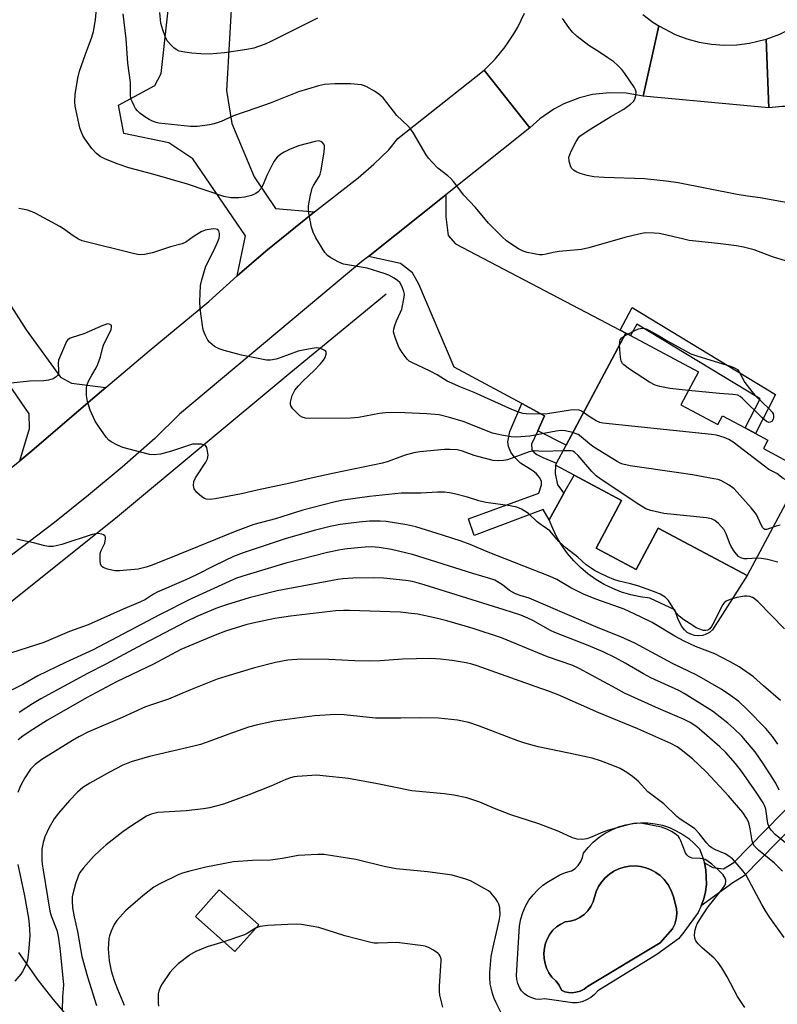
# Model space of a CAD drawing. Units: inches. Extents: x 1273766 to 1279766, y 549450 to 553451.
# Drawn here: x 1275220 to 1275435, y 550051 to 550331 of the extents above; entities that cross this region are included whole.
import ezdxf

# ---------------------------------------------------------------- set-up
doc = ezdxf.new("R2010")
doc.units = ezdxf.units.IN
doc.header["$MEASUREMENT"] = 0
for name, color, linetype in [('BLDG-Footprint', 5, 'Continuous'), ('CULTRL-Pad', 6, 'Continuous'), ('CULTRL-Swimming Pool in Ground', 4, 'Continuous'), ('HYDRO-Canal', 164, 'Continuous'), ('TRANS-Driveway', 251, 'Continuous'), ('TRANS-Non Street Sidewalk', 7, 'Continuous'), ('TRANS-Road', 130, 'Continuous'), ('Undefined', 1, 'Continuous')]:
    doc.layers.add(name, color=color, linetype=linetype)

msp = doc.modelspace()

# ---------------------------------------------------------------- linework, layer by layer
at = {"layer": 'BLDG-Footprint'}
for points, elevation in [([(1275407.78, 550221.27), (1275418.32, 550215.64), (1275419.65, 550218.13), (1275426.12, 550214.67), (1275429.06, 550213.1), (1275432.59, 550211.2), (1275431.31, 550208.8), (1275442.73, 550202.7), (1275426.69, 550172.68), (1275401.38, 550186.21), (1275395.1, 550174.46), (1275383.74, 550180.53), (1275390.96, 550194.03), (1275377.45, 550201.25), (1275372.13, 550204.1), (1275372.42, 550204.64), (1275375.16, 550209.76), (1275392.2, 550241.63), (1275393.5, 550240.94), (1275412.79, 550230.63)], 499.23), ([(1275287.75, 550073.38), (1275280.95, 550065.72), (1275269.72, 550075.69), (1275276.52, 550083.35)], 476.63)]:
    msp.add_lwpolyline(points, close=True, dxfattribs=dict(at, elevation=elevation))
at = {"layer": 'CULTRL-Pad'}
msp.add_lwpolyline([(1275383.74, 550180.53), (1275395.1, 550174.46), (1275401.38, 550186.21), (1275426.69, 550172.68), (1275416.83, 550157.27), (1275415.98, 550156.53), (1275415, 550155.99), (1275413.93, 550155.65), (1275412.81, 550155.54), (1275411.7, 550155.65), (1275410.63, 550155.99), (1275409.65, 550156.54), (1275408.8, 550157.27), (1275408.11, 550158.16), (1275407.05, 550160.21), (1275406.1, 550162.98), (1275399, 550166.28), (1275396.28, 550166.62), (1275393.6, 550167.19), (1275390.97, 550167.98), (1275388.42, 550168.98), (1275385.95, 550170.19), (1275383.6, 550171.59), (1275381.36, 550173.19), (1275379.27, 550174.96), (1275377.33, 550176.9), (1275375.56, 550178.99), (1275373.96, 550181.22), (1275372.56, 550183.58), (1275371.35, 550186.04), (1275370.35, 550188.59), (1275373.9, 550194.92), (1275374.56, 550196.1), (1275377.46, 550201.25), (1275390.96, 550194.03)], close=True, dxfattribs=at)
for points in [[(1275414.54, 550091.02, 0), (1275414.95, 550088.97, 0), (1275415.09, 550084.81, 0), (1275414.82, 550082.74, 0), (1275414.33, 550080.71, 0), (1275413.62, 550078.75, 0), (1275412.7, 550076.88, 0), (1275408.67, 550071.26, 0), (1275407.12, 550069.39, 0), (1275400.95, 550064.94, 0), (1275384.17, 550054.56, 0), (1275383.24, 550053.53, 0), (1275382.18, 550052.67, 0), (1275380.98, 550051.98, 0), (1275379.7, 550051.48, 0), (1275378.35, 550051.2, 0), (1275376.98, 550051.12, 0), (1275370.46, 550052.12, 0), (1275368.89, 550052.27, 0), (1275367.71, 550052.15, 0), (1275366.53, 550052.25, 0), (1275365.39, 550052.55, 0), (1275364.32, 550053.05, 0), (1275363.36, 550053.73, 0), (1275362.53, 550054.58, 0), (1275361.88, 550055.56, 0), (1275361.4, 550056.64, 0), (1275361.13, 550057.79, 0), (1275361.06, 550058.96, 0), (1275361.89, 550073.11, 0), (1275362.26, 550075.02, 0), (1275362.85, 550076.87, 0), (1275363.64, 550078.65, 0), (1275364.61, 550080.33, 0), (1275365.77, 550081.9, 0), (1275367.09, 550083.33, 0), (1275368.55, 550084.61, 0), (1275370.16, 550085.71, 0), (1275373.37, 550087.55, 0), (1275374.98, 550088.23, 0), (1275376.69, 550088.67, 0), (1275377.74, 550089.37, 0), (1275378.64, 550090.27, 0), (1275379.36, 550091.33, 0), (1275379.85, 550092.5, 0), (1275380.11, 550093.74, 0), (1275381.43, 550095.39, 0), (1275382.91, 550096.89, 0), (1275384.54, 550098.24, 0), (1275386.29, 550099.41, 0), (1275388.15, 550100.41, 0), (1275390.1, 550101.21, 0), (1275392.13, 550101.81, 0), (1275394.2, 550102.2, 0), (1275396.3, 550102.38, 0), (1275398.42, 550102.35, 0), (1275400.51, 550102.11, 0), (1275402.57, 550101.65, 0), (1275404.58, 550100.99, 0), (1275406.51, 550100.13, 0), (1275408.34, 550099.09, 0), (1275410.05, 550097.86, 0), (1275411.64, 550096.47, 0), (1275413.07, 550094.92, 0), (1275413.91, 550093.01, 0)], [(1275377.95, 550054.16, 0), (1275379.15, 550054.5, 0), (1275380.26, 550055.06, 0), (1275381.25, 550055.83, 0), (1275401.92, 550068.25, 0), (1275405.47, 550072.18, 0), (1275406.11, 550073.56, 0), (1275406.51, 550075.02, 0), (1275406.66, 550076.53, 0), (1275406.55, 550078.04, 0), (1275405.75, 550081.34, 0), (1275405.08, 550083.1, 0), (1275404.18, 550084.75, 0), (1275403.06, 550086.26, 0), (1275401.94, 550087.35, 0), (1275400.69, 550088.28, 0), (1275399.32, 550089.03, 0), (1275397.85, 550089.59, 0), (1275396.33, 550089.95, 0), (1275394.78, 550090.1, 0), (1275393.22, 550090.03, 0), (1275391.68, 550089.76, 0), (1275390.19, 550089.27, 0), (1275388.78, 550088.6, 0), (1275387.48, 550087.74, 0), (1275386.3, 550086.7, 0), (1275385.28, 550085.52, 0), (1275384.42, 550084.22, 0), (1275383.75, 550082.8, 0), (1275382.86, 550079.9, 0), (1275382.21, 550078.57, 0), (1275381.36, 550077.37, 0), (1275380.32, 550076.32, 0), (1275379.12, 550075.46, 0), (1275377.79, 550074.81, 0), (1275376.37, 550074.4, 0), (1275374.91, 550074.21, 0), (1275373.64, 550073.58, 0), (1275372.48, 550072.76, 0), (1275371.44, 550071.79, 0), (1275370.56, 550070.67, 0), (1275369.85, 550069.44, 0), (1275369.33, 550068.13, 0), (1275368.99, 550066.71, 0), (1275368.85, 550065.26, 0), (1275368.91, 550063.81, 0), (1275369.18, 550062.38, 0), (1275369.64, 550060.99, 0), (1275370.28, 550059.69, 0), (1275371.11, 550058.49, 0), (1275372.26, 550057.45, 0), (1275373.2, 550056.21, 0), (1275373.9, 550054.81, 0), (1275374.83, 550054.33, 0), (1275375.85, 550054.06, 0), (1275376.91, 550054, 0)]]:
    msp.add_polyline3d(points, close=True, dxfattribs=at)
at = {"layer": 'CULTRL-Swimming Pool in Ground'}
msp.add_lwpolyline([(1275377.95, 550054.16), (1275376.91, 550054), (1275375.85, 550054.06), (1275374.83, 550054.33), (1275373.9, 550054.81), (1275373.2, 550056.21), (1275372.26, 550057.45), (1275371.11, 550058.49), (1275370.28, 550059.69), (1275369.64, 550060.99), (1275369.18, 550062.38), (1275368.91, 550063.81), (1275368.85, 550065.26), (1275368.99, 550066.71), (1275369.33, 550068.13), (1275369.85, 550069.44), (1275370.56, 550070.67), (1275371.44, 550071.79), (1275372.48, 550072.76), (1275373.64, 550073.58), (1275374.91, 550074.21), (1275376.37, 550074.4), (1275377.79, 550074.81), (1275379.12, 550075.46), (1275380.32, 550076.32), (1275381.36, 550077.37), (1275382.21, 550078.57), (1275382.86, 550079.9), (1275383.75, 550082.8), (1275384.42, 550084.22), (1275385.28, 550085.52), (1275386.3, 550086.7), (1275387.48, 550087.74), (1275388.78, 550088.6), (1275390.19, 550089.27), (1275391.68, 550089.76), (1275393.22, 550090.03), (1275394.78, 550090.1), (1275396.33, 550089.95), (1275397.85, 550089.59), (1275399.32, 550089.03), (1275400.69, 550088.28), (1275401.94, 550087.35), (1275403.06, 550086.26), (1275404.18, 550084.75), (1275405.08, 550083.1), (1275405.75, 550081.34), (1275406.55, 550078.04), (1275406.66, 550076.53), (1275406.51, 550075.02), (1275406.11, 550073.56), (1275405.47, 550072.18), (1275401.92, 550068.25), (1275381.25, 550055.83), (1275380.26, 550055.06), (1275379.15, 550054.5)], close=True, dxfattribs=at)
at = {"layer": 'HYDRO-Canal'}
msp.add_lwpolyline([(1275323.98, 550252.71), (1275296.35, 550229.97), (1275247.04, 550188.97), (1275213.79, 550162.46), (1275182.88, 550141.41)], dxfattribs=at)
at = {"layer": 'TRANS-Driveway'}
for points in [[(1275280.5, 550343.7), (1275280.31, 550340.35), (1275278.61, 550310.66), (1275280.05, 550301.23), (1275286.4, 550286.09), (1275292.47, 550277.11), (1275303.61, 550276.13), (1275298.17, 550271.8), (1275289.78, 550264.96), (1275281.58, 550257.9), (1275284, 550269.3), (1275268.99, 550291.22), (1275262.18, 550295.75), (1275249.37, 550298.46), (1275247.89, 550306.46), (1275258.19, 550312.07), (1275259.96, 550315.52), (1275263.42, 550346.48), (1275280.57, 550344.83)], [(1275244.21, 550226.16), (1275239.86, 550222.46), (1275223.22, 550208.13), (1275219.81, 550205.36), (1275222.57, 550214.53), (1275222.41, 550218.66), (1275189.94, 550266), (1275188.1, 550267.46), (1275185.01, 550267.29), (1275176.18, 550262.02), (1275174.17, 550260.83), (1275173.01, 550260.13), (1275147.9, 550295.46), (1275175.61, 550314.81), (1275208.17, 550275.91), (1275206.65, 550268.51), (1275207.43, 550264.58), (1275221.63, 550242.58), (1275231.38, 550229.08), (1275234.45, 550227.39)], [(1275390.55, 550242.5), (1275392.2, 550241.63), (1275375.16, 550209.76), (1275367.13, 550213.89), (1275369.06, 550218.13), (1275362.61, 550221.59), (1275343.29, 550231.94), (1275333.29, 550255.54), (1275331.48, 550258.84), (1275328.09, 550261.44), (1275318.94, 550263.45), (1275341, 550281.01), (1275340.97, 550274.75), (1275341.61, 550269.42), (1275343.67, 550267.08)]]:
    msp.add_lwpolyline(points, close=True, dxfattribs=at)
msp.add_lwpolyline([(1275219.38, 550065.45), (1275225.03, 550057.56), (1275229.18, 550052.24), (1275235.46, 550044.84), (1275243.17, 550036.65), (1275257.95, 550025.21), (1275272.49, 550014.44), (1275288.85, 550003.73), (1275305.65, 549993.72), (1275312.85, 549989.76), (1275318.02, 549986.32), (1275324.45, 549981.2), (1275327.47, 549978.41), (1275336.95, 549968.59), (1275346.87, 549956.99), (1275353.77, 549947.93), (1275361.47, 549936.61), (1275366.03, 549928.86), (1275369.22, 549922.88), (1275373.11, 549914.78), (1275378.35, 549902.14), (1275389.78, 549890.29), (1275393.34, 549886.33)], dxfattribs=at)
at = {"layer": 'TRANS-Non Street Sidewalk'}
for points in [[(1275392.2, 550241.63), (1275390.55, 550242.5), (1275393.96, 550248.92), (1275434.72, 550224.18), (1275429.06, 550213.1), (1275426.12, 550214.67), (1275430.34, 550222.94), (1275395.25, 550244.24), (1275393.49, 550240.94)], [(1275367.13, 550213.89), (1275365.35, 550210.09), (1275365.41, 550208.44), (1275366.05, 550207.74), (1275366.89, 550207.17), (1275368.59, 550206.26), (1275372.42, 550204.64), (1275372.13, 550204.1), (1275372.08, 550201.71), (1275372.75, 550198.49), (1275374.56, 550196.1), (1275373.9, 550194.92), (1275370.35, 550188.59), (1275368.61, 550191.45), (1275349.03, 550184.1), (1275347.43, 550188.85), (1275367.38, 550196.11), (1275368.14, 550198.52), (1275368.15, 550199.53), (1275367.59, 550200.57), (1275366.76, 550201.59), (1275365.66, 550202.45), (1275362.17, 550204.69), (1275360.38, 550206.47), (1275359.46, 550207.78), (1275358.81, 550209.43), (1275358.55, 550210.76), (1275359.13, 550213.65), (1275362.61, 550221.59), (1275369.06, 550218.13)], [(1275473.24, 550142.21), (1275452.55, 550119.99), (1275454.41, 550118.75), (1275456.02, 550118.19), (1275450.66, 550112.35), (1275447.86, 550111.09), (1275447.49, 550109.71), (1275444.62, 550106.41), (1275425.82, 550087.27), (1275422.59, 550085.34), (1275413.62, 550078.75), (1275414.33, 550080.71), (1275414.82, 550082.74), (1275415.09, 550084.81), (1275414.95, 550088.97), (1275414.54, 550091.02), (1275416.94, 550089.61), (1275419.96, 550089.32), (1275422.84, 550091.05), (1275441.12, 550109.65), (1275442.84, 550112.18), (1275444.04, 550117.22), (1275447.52, 550122.32), (1275469.38, 550145.79)]]:
    msp.add_lwpolyline(points, close=True, dxfattribs=at)
at = {"layer": 'TRANS-Road'}
for points in [[(1275396.97, 550332.3), (1275399.84, 550330.12), (1275401.54, 550329.02), (1275397.05, 550309.01), (1275392.3, 550309.87), (1275387.47, 550310.04), (1275382.67, 550309.5), (1275379.01, 550308.61), (1275374.5, 550306.87), (1275371.66, 550305.36), (1275367.7, 550302.59), (1275364.9, 550300.04), (1275351.83, 550316.47), (1275354.99, 550319.61), (1275357.83, 550323.06), (1275360.33, 550326.75), (1275361.44, 550328.69), (1275363.38, 550332.69)], [(1275472.64, 550334.27), (1275472.85, 550330.48), (1275473.43, 550326.73), (1275474.62, 550322.23), (1275475.98, 550318.68), (1275477.67, 550315.29), (1275479.69, 550312.07), (1275483.09, 550307.84), (1275467.1, 550291.95), (1275463.74, 550295.84), (1275459.86, 550299.19), (1275455.54, 550301.95), (1275451.71, 550303.73), (1275446.82, 550305.27), (1275441.75, 550306.08), (1275436.62, 550306.15), (1275432.87, 550305.73), (1275432.08, 550325.23), (1275435.96, 550326.67), (1275439.19, 550328.27), (1275442.26, 550330.18), (1275445.85, 550332.97)], [(1275216.39, 550202.6), (1275219.81, 550205.36), (1275223.22, 550208.13), (1275239.86, 550222.46), (1275244.21, 550226.16), (1275256.62, 550236.66), (1275273.53, 550250.67), (1275281.58, 550257.9), (1275289.78, 550264.96), (1275298.17, 550271.8), (1275303.61, 550276.13), (1275316.02, 550285.78), (1275320.48, 550289.69), (1275324.77, 550293.78), (1275327.32, 550296.96), (1275351.83, 550316.47), (1275364.9, 550300.04), (1275341, 550281.01), (1275318.94, 550263.45), (1275317.1, 550261.98), (1275265.22, 550218.6), (1275258.19, 550211.68), (1275248.86, 550203.52), (1275239.35, 550195.57), (1275229.67, 550187.83), (1275200.78, 550165.86)]]:
    msp.add_lwpolyline(points, dxfattribs=at)
msp.add_lwpolyline([(1275432.08, 550325.23), (1275432.87, 550305.73), (1275397.05, 550309.01), (1275401.54, 550329.02), (1275406.15, 550326.62), (1275409.52, 550325.35), (1275413, 550324.41), (1275416.56, 550323.81), (1275420.16, 550323.55), (1275423.76, 550323.64), (1275427.34, 550324.08)], close=True, dxfattribs=at)
at = {"layer": 'Undefined'}
msp.add_line((1275391.79, 550240.87, 502), (1275392.69, 550241.37, 502), dxfattribs=at)
for points, elevation in [([(1275380.14, 550219.08), (1275379.55, 550219.43), (1275378.84, 550219.7), (1275377.56, 550219.87), (1275376.42, 550219.76), (1275370.41, 550218.75), (1275369.25, 550218.64), (1275363.85, 550218.71), (1275362.96, 550218.81), (1275361.91, 550219.05), (1275359.72, 550219.9), (1275349.06, 550224.8), (1275344.72, 550226.48), (1275342.65, 550227.39), (1275341.38, 550228.03), (1275338.45, 550229.79), (1275336.47, 550230.87), (1275331.25, 550233.29), (1275330.56, 550233.72), (1275329.98, 550234.24), (1275328.55, 550236.12), (1275327.64, 550237.63), (1275326.55, 550240.36), (1275326.09, 550242.01), (1275326.13, 550242.81), (1275326.44, 550243.86), (1275326.96, 550245.17), (1275328.11, 550247.6), (1275328.41, 550248.43), (1275329.11, 550251.86), (1275329.17, 550252.71), (1275329.04, 550253.53), (1275328.53, 550254.83), (1275327.84, 550256.04), (1275327.25, 550256.62), (1275326.29, 550257.26), (1275324.74, 550258.09), (1275323.43, 550258.62), (1275318.57, 550260.08), (1275311.9, 550261.26), (1275310.55, 550261.81), (1275308.23, 550263.06), (1275307.28, 550263.7), (1275306.52, 550264.54), (1275303.96, 550268.79), (1275303.18, 550270.34), (1275302.79, 550271.75), (1275302.01, 550275.8), (1275301.87, 550276.96), (1275301.9, 550277.82), (1275302.47, 550280.92), (1275302.96, 550282.86), (1275303.31, 550283.61), (1275304.9, 550286.16), (1275305.2, 550286.88), (1275305.48, 550288.01), (1275306.37, 550293.25), (1275306.49, 550294.4), (1275306.46, 550294.94), (1275306.29, 550295.4), (1275305.82, 550295.94), (1275305.41, 550296.2), (1275304.67, 550296.32), (1275303.84, 550296.2), (1275299.08, 550294.9), (1275296.54, 550293.9), (1275294.99, 550293.14), (1275294.03, 550292.56), (1275292.99, 550291.71), (1275292.05, 550290.47), (1275290.05, 550286.47), (1275289.05, 550283.92), (1275288.3, 550282.71), (1275287.59, 550281.83), (1275286.95, 550281.33), (1275285.66, 550280.82), (1275283.72, 550280.33), (1275282.06, 550280.13), (1275279.85, 550280.11), (1275277.82, 550280.47), (1275267.47, 550284.06), (1275257.6, 550286.87), (1275250.8, 550288.67), (1275247.5, 550289.79), (1275243.97, 550291.23), (1275242.67, 550291.89), (1275241.59, 550292.75), (1275240.3, 550294.2), (1275238.24, 550296.9), (1275237.67, 550297.89), (1275237.22, 550298.96), (1275236.89, 550300.07), (1275235.55, 550306.17), (1275235.46, 550307.54), (1275235.57, 550309.53), (1275236.31, 550314.14), (1275236.74, 550316.13), (1275238.46, 550321.01), (1275240.27, 550325.82), (1275240.76, 550327.44), (1275241.29, 550330.72), (1275242.17, 550340.18)], 500), ([(1275438.79, 550261.85), (1275433.89, 550263.38), (1275428.64, 550265.31), (1275425.63, 550266.08), (1275423.63, 550266.44), (1275418.31, 550267.18), (1275410.19, 550268.04), (1275408.24, 550268.44), (1275402.98, 550269.74), (1275401.62, 550269.99), (1275400.24, 550270.12), (1275397.62, 550270.13), (1275395.89, 550269.83), (1275391.88, 550268.82), (1275381.59, 550265.87), (1275379.57, 550265.41), (1275373.21, 550264.9), (1275371.49, 550264.59), (1275369.5, 550264.08), (1275368.43, 550263.93), (1275367.58, 550263.96), (1275366.1, 550264.2), (1275364.05, 550264.62), (1275362.91, 550264.95), (1275361.62, 550265.62), (1275359.14, 550267.19), (1275358.21, 550267.89), (1275356.95, 550269.07), (1275353.06, 550272.96), (1275349.38, 550277.41), (1275346.05, 550280.89), (1275343.14, 550284.77), (1275342.4, 550285.64), (1275341.52, 550286.41), (1275338.73, 550288.58), (1275337.05, 550290.25), (1275336.07, 550291.38), (1275335.39, 550292.35), (1275331.75, 550298.56), (1275330.94, 550299.8), (1275330.18, 550300.64), (1275327.07, 550303.52), (1275324.21, 550307.28), (1275323.09, 550308.53), (1275321.88, 550309.65), (1275320.65, 550310.47), (1275318.32, 550311.77), (1275317.51, 550312.11), (1275316.97, 550312.24), (1275313.87, 550312.55), (1275309.41, 550312.53), (1275306.49, 550312.34), (1275304.75, 550311.97), (1275301.62, 550311.08), (1275299.1, 550310.25), (1275291.03, 550307.08), (1275286.88, 550305.59), (1275280.53, 550303.44), (1275277.04, 550301.87), (1275275.1, 550301.21), (1275273.7, 550300.85), (1275270.31, 550300.46), (1275268.32, 550300.41), (1275259.37, 550301.38), (1275258.56, 550301.55), (1275257.57, 550301.92), (1275256.61, 550302.4), (1275255.38, 550303.19), (1275253.96, 550304.24), (1275253.22, 550304.92), (1275252.73, 550305.53), (1275252.3, 550306.26), (1275251.7, 550307.54), (1275251.41, 550308.33), (1275251.26, 550309.47), (1275251.25, 550312.98), (1275250.51, 550318.39), (1275250.07, 550325.35), (1275249.18, 550332.44)], 502), ([(1275304.5, 550331.28), (1275291.16, 550324.56), (1275289.57, 550323.84), (1275287.71, 550323.14), (1275286.34, 550322.73), (1275284.39, 550322.3), (1275278.04, 550321.37), (1275273.63, 550321.03), (1275271.31, 550321.06), (1275268.7, 550321.25), (1275266.76, 550321.52), (1275265.15, 550321.88), (1275264.24, 550322.3), (1275263.6, 550322.8), (1275262.8, 550323.56), (1275261.73, 550324.82), (1275261.11, 550326.04), (1275260.46, 550327.92), (1275259.94, 550329.85), (1275259.62, 550332.8)], 504), ([(1275440.31, 550278.3), (1275430.41, 550280.16), (1275426.75, 550280.57), (1275423.82, 550281.06), (1275407, 550284.35), (1275403.61, 550284.89), (1275397.45, 550285.5), (1275386.04, 550285.9), (1275383.07, 550286.1), (1275381.12, 550286.5), (1275379.21, 550287.04), (1275378.18, 550287.45), (1275377.26, 550287.99), (1275376.73, 550288.55), (1275376.4, 550289.27), (1275376.06, 550290.59), (1275375.99, 550291.66), (1275376.21, 550292.48), (1275376.69, 550293.55), (1275378.04, 550296.2), (1275378.67, 550297.18), (1275379.08, 550297.63), (1275379.75, 550298.17), (1275382.17, 550299.79), (1275387.85, 550303.3), (1275391.56, 550305.39), (1275393.47, 550306.73), (1275394.3, 550307.51), (1275394.72, 550308.21), (1275395.04, 550309.25), (1275395.08, 550310.3), (1275394.92, 550310.82), (1275394.53, 550311.57), (1275391.92, 550315.49), (1275391.02, 550316.63), (1275389.82, 550317.84), (1275388.72, 550318.77), (1275387.06, 550319.94), (1275384.66, 550321.57), (1275381.65, 550323.47), (1275378.35, 550326.05), (1275377.01, 550327.23), (1275375.94, 550328.57), (1275374.16, 550331.17)], 504), ([(1275377.08, 550213.36), (1275374.92, 550213.85), (1275373.77, 550213.93), (1275372.34, 550213.74), (1275364.9, 550212.31), (1275360.95, 550212.04), (1275359.54, 550212.12), (1275356.31, 550212.68), (1275354.24, 550213.24), (1275345.93, 550216.51), (1275341.96, 550217.68), (1275339.08, 550218.38), (1275335.54, 550218.74), (1275327.26, 550219.07), (1275323.84, 550218.98), (1275322.14, 550218.8), (1275316.13, 550217.69), (1275313.82, 550217.5), (1275302.17, 550217.41), (1275301.03, 550217.48), (1275300.13, 550217.71), (1275299.46, 550218.1), (1275298.63, 550218.85), (1275297.48, 550220.1), (1275296.9, 550220.98), (1275296.77, 550221.47), (1275296.79, 550221.99), (1275297.26, 550223.88), (1275297.59, 550224.66), (1275298.02, 550225.39), (1275299.03, 550226.7), (1275300.38, 550228.09), (1275303.49, 550230.99), (1275305.27, 550232.88), (1275306.19, 550233.99), (1275306.62, 550234.7), (1275306.97, 550235.66), (1275306.96, 550236.29), (1275306.69, 550236.63), (1275306.02, 550237.02), (1275304.95, 550237.38), (1275304.1, 550237.43), (1275302.95, 550237.3), (1275300.37, 550236.83), (1275298.96, 550236.5), (1275293.83, 550234.6), (1275292.75, 550234.27), (1275291.08, 550233.95), (1275289.97, 550234), (1275282.84, 550235.36), (1275277.93, 550236.72), (1275276.51, 550237.19), (1275275.21, 550237.89), (1275273.82, 550238.96), (1275273.29, 550239.65), (1275272.63, 550240.96), (1275272.08, 550242.34), (1275271.87, 550243.19), (1275271.11, 550248.63), (1275271.02, 550250.68), (1275271.18, 550255.15), (1275271.54, 550256.82), (1275272.73, 550260.72), (1275274.83, 550264.77), (1275275.93, 550267.25), (1275276.45, 550268.65), (1275276.62, 550269.45), (1275276.61, 550269.99), (1275276.41, 550270.71), (1275276.07, 550271.1), (1275275.66, 550271.25), (1275274.83, 550271.29), (1275273.64, 550271.16), (1275272.48, 550270.89), (1275271.39, 550270.43), (1275270.11, 550269.7), (1275269.11, 550269.07), (1275267.02, 550267.53), (1275265.94, 550267), (1275262.67, 550266.21), (1275257.51, 550264.47), (1275255.27, 550263.99), (1275253.87, 550263.92), (1275252.43, 550264.19), (1275237.56, 550267.89), (1275236.5, 550268.39), (1275234.96, 550269.31), (1275232.18, 550271.31), (1275231.19, 550271.93), (1275224.35, 550275.64), (1275223.28, 550276.15), (1275221.94, 550276.59), (1275220.57, 550276.93), (1275219.47, 550277.06)], 498), ([(1275374.3, 550208.15), (1275368.55, 550207.99), (1275366.32, 550208.15), (1275365.65, 550208.11), (1275364.68, 550207.86), (1275358.48, 550205.63), (1275357.35, 550205.4), (1275355.9, 550205.3), (1275354.45, 550205.46), (1275350.44, 550206.43), (1275349.05, 550206.84), (1275345.74, 550208.06), (1275344.14, 550208.42), (1275342.06, 550208.57), (1275340.58, 550208.58), (1275333.53, 550207.92), (1275331.84, 550207.61), (1275329.38, 550206.98), (1275324.53, 550205.17), (1275322.95, 550204.7), (1275309.2, 550201.8), (1275302.7, 550200.38), (1275296.73, 550198.95), (1275287.32, 550197.01), (1275282.88, 550195.98), (1275275.34, 550194.48), (1275273.92, 550194.37), (1275272.82, 550194.46), (1275272.31, 550194.64), (1275271.59, 550195.09), (1275270.04, 550196.43), (1275269.39, 550197.32), (1275269.21, 550198.33), (1275269.32, 550199.4), (1275269.75, 550200.45), (1275272.68, 550204.96), (1275273.17, 550205.93), (1275273.32, 550206.91), (1275273.2, 550208.03), (1275272.94, 550209.08), (1275272.57, 550209.68), (1275272.17, 550209.89), (1275271.42, 550210.05), (1275270.04, 550210.11), (1275268.92, 550210.03), (1275268.05, 550209.81), (1275262.89, 550208.12), (1275259.83, 550207.22), (1275257.99, 550207), (1275256.63, 550207.16), (1275249.09, 550209.15), (1275247.53, 550209.8), (1275245.81, 550210.72), (1275245.15, 550211.2), (1275244.38, 550212.05), (1275242.17, 550215.15), (1275241.22, 550216.62), (1275239.84, 550219.72), (1275239.05, 550222.23), (1275238.74, 550223.92), (1275238.76, 550226.15), (1275238.93, 550226.95), (1275239.35, 550227.98), (1275240.27, 550229.72), (1275241.48, 550231.78), (1275241.95, 550232.78), (1275242.72, 550234.86), (1275243.28, 550237.31), (1275243.57, 550238.27), (1275244.05, 550239.31), (1275245.23, 550241.44), (1275245.75, 550242.7), (1275245.89, 550243.39), (1275245.83, 550243.78), (1275245.73, 550243.94), (1275245.19, 550244.24), (1275244.71, 550244.26), (1275243.38, 550243.82), (1275238.04, 550241.45), (1275234.66, 550240.44), (1275233.96, 550240.08), (1275233.38, 550239.6), (1275233.07, 550239.22), (1275232.74, 550238.6), (1275230.8, 550233.96), (1275230.66, 550233.13), (1275230.83, 550230.97), (1275230.75, 550230.08), (1275230.51, 550229.64), (1275230.17, 550229.25), (1275229.29, 550228.66), (1275227.97, 550228.26), (1275226.58, 550228.04), (1275222.5, 550228), (1275217.32, 550227.4)], 496), ([(1275392.69, 550241.37), (1275394.75, 550242.44), (1275395.79, 550242.88), (1275396.89, 550243.04), (1275397.98, 550242.86), (1275398.72, 550242.53), (1275401.45, 550241.02), (1275404.12, 550239.37), (1275409.09, 550236.58), (1275410.68, 550235.77), (1275412.62, 550235.09), (1275421.9, 550232.26), (1275423.25, 550231.72), (1275423.91, 550231.28), (1275424.44, 550230.68), (1275425.96, 550227.62), (1275427.95, 550225.03), (1275428.94, 550223.93), (1275432.99, 550220.01), (1275433.77, 550219.15), (1275434.05, 550218.69), (1275434.19, 550218.2), (1275434.17, 550217.68), (1275434.04, 550217.17), (1275433.68, 550216.53), (1275433.23, 550216.28), (1275432.85, 550216.26), (1275432.21, 550216.53), (1275430.87, 550217.66), (1275425.31, 550223.04), (1275424.64, 550223.59), (1275423.98, 550223.97), (1275422.61, 550224.23), (1275418.82, 550224.5), (1275409.96, 550225.35)], 502), ([(1275390.39, 550238.25), (1275390.43, 550239.21), (1275390.57, 550239.73), (1275391.02, 550240.33), (1275391.79, 550240.87)], 502), ([(1275409.96, 550225.35), (1275404.63, 550225.9), (1275401.83, 550226.49), (1275400.46, 550226.88), (1275398.91, 550227.69), (1275393.2, 550231.39), (1275391.55, 550232.59), (1275391.2, 550232.99), (1275390.84, 550233.64), (1275390.61, 550234.77), (1275390.39, 550238.25)], 502), ([(1275440.72, 550198.94), (1275439.2, 550199.23), (1275438.13, 550199.61), (1275436.92, 550200.31), (1275435.12, 550201.73), (1275432.84, 550202.83), (1275422.67, 550210.65), (1275421.46, 550211.43), (1275420.15, 550211.95), (1275417.96, 550212.59), (1275416.56, 550212.86), (1275385.64, 550216.03), (1275384.78, 550216.23), (1275383.74, 550216.7), (1275381.76, 550217.9), (1275380.14, 550219.08)], 500), ([(1275434.03, 550186.42), (1275432.29, 550185.77), (1275431.72, 550185.78), (1275431.39, 550185.99), (1275431.1, 550186.3), (1275430.72, 550186.94), (1275429.3, 550190.08), (1275427.85, 550191.91), (1275422.93, 550197.32), (1275421.51, 550198.37), (1275419.2, 550199.7), (1275418.38, 550199.99), (1275417.23, 550200.25), (1275411.13, 550201.39), (1275407.27, 550201.89), (1275393.36, 550203.95), (1275391.32, 550204.35), (1275390.51, 550204.67), (1275389.72, 550205.1), (1275383.1, 550209.22), (1275381.9, 550210.07), (1275379.48, 550212.11), (1275378.57, 550212.77), (1275378.06, 550213.03), (1275377.08, 550213.36)], 498), ([(1275429.33, 550177.63), (1275426.71, 550177.41), (1275425.86, 550177.41), (1275424.86, 550177.69), (1275424.23, 550178.14), (1275423.15, 550179.33), (1275422.11, 550181), (1275421.63, 550182.03), (1275420.72, 550184.52), (1275420.09, 550185.72), (1275418.56, 550187.53), (1275417.47, 550188.39), (1275416.54, 550188.8), (1275415.11, 550189.07), (1275402.97, 550190.37), (1275399.23, 550191.19), (1275397.84, 550191.64), (1275395.81, 550192.86), (1275385.14, 550200.02), (1275383.69, 550201.07), (1275382.45, 550202.32), (1275378.63, 550206.86), (1275377.6, 550207.82), (1275377.12, 550208.04), (1275376.59, 550208.14), (1275374.3, 550208.15)], 496), ([(1275437.29, 550157.51), (1275429.77, 550165.24), (1275428.66, 550166.19), (1275428.18, 550166.45), (1275427.44, 550166.7), (1275426.67, 550166.85), (1275425.88, 550166.87), (1275423.7, 550166.42), (1275421.85, 550165.88), (1275420.73, 550165.44), (1275420.18, 550165.04), (1275419.69, 550164.4), (1275417.24, 550159.5), (1275416.53, 550158.22), (1275416.05, 550157.54), (1275415.51, 550157.14), (1275414.94, 550157.03), (1275414.19, 550157.11), (1275413.19, 550157.4), (1275412.2, 550157.86), (1275411.18, 550158.47), (1275408.69, 550160.11), (1275407.36, 550161.12), (1275406.52, 550162.11), (1275404.33, 550165.59), (1275403.32, 550166.51), (1275401.92, 550167.41), (1275400.31, 550168.1), (1275395.56, 550169.78), (1275393.44, 550170.38), (1275390.28, 550171.12), (1275388.76, 550171.6), (1275386.96, 550172.35), (1275384.56, 550173.49), (1275383.25, 550174.17), (1275382.29, 550174.78), (1275380.91, 550175.78), (1275378.48, 550177.91), (1275375.15, 550180.47), (1275373.13, 550182.42), (1275370.5, 550185.38), (1275369.61, 550186.1), (1275368.03, 550187.08), (1275366.9, 550187.95), (1275364.48, 550190.38), (1275362.5, 550191.62), (1275361.17, 550192.13), (1275359.23, 550192.48), (1275352.34, 550193.48), (1275350.32, 550193.97), (1275347.13, 550194.98), (1275343.4, 550195.95), (1275341.96, 550196.27), (1275340.54, 550196.4), (1275338.56, 550196.4), (1275333.94, 550196.09), (1275329.68, 550196.17), (1275328.29, 550196.1), (1275319.25, 550195.14), (1275311.8, 550194.1), (1275309.09, 550193.55), (1275300.26, 550191.31), (1275292.49, 550188.84), (1275286.34, 550187.17), (1275281.04, 550185.26), (1275262.19, 550177.52), (1275257.11, 550175.54), (1275255.7, 550175.07), (1275254.56, 550174.75), (1275253.44, 550174.55), (1275248.18, 550174.07), (1275246.81, 550174.08), (1275244.77, 550174.53), (1275243.45, 550175.01), (1275243.06, 550175.33), (1275242.93, 550175.53), (1275242.76, 550176.03), (1275242.64, 550176.88), (1275242.6, 550178.07), (1275242.67, 550178.95), (1275242.93, 550179.79), (1275243.97, 550181.93), (1275244.18, 550183.18), (1275244.13, 550183.64), (1275243.97, 550184.02), (1275243.62, 550184.3), (1275243.14, 550184.49), (1275242.03, 550184.64), (1275240.34, 550184.38), (1275231.74, 550181.57), (1275230.09, 550181.12), (1275229.26, 550180.98), (1275228.09, 550181), (1275226.93, 550181.16), (1275223.67, 550182.04), (1275220.06, 550182.76), (1275218.98, 550183.06)], 494), ([(1275436.15, 550137.12), (1275431.33, 550141.32), (1275428.51, 550143.92), (1275424.36, 550146.69), (1275421.83, 550148.17), (1275417.43, 550150.41), (1275412.01, 550152.55), (1275408.78, 550154.04), (1275406.14, 550155.48), (1275399.66, 550159.3), (1275396.37, 550160.97), (1275391.7, 550163.1), (1275383.87, 550165.86), (1275380.26, 550167.28), (1275376.55, 550169.19), (1275372.51, 550171.59), (1275370.65, 550172.45), (1275353.04, 550179.31), (1275347.88, 550181.51), (1275345.36, 550182.43), (1275339.99, 550184.19), (1275332.45, 550186.52), (1275329.84, 550187.12), (1275324.02, 550188.03), (1275322.3, 550188.18), (1275319.22, 550188.18), (1275316.28, 550187.91), (1275310.9, 550187.2), (1275308.06, 550186.62), (1275303.47, 550185.47), (1275295.3, 550183.1), (1275291.57, 550181.94), (1275283.35, 550179.18), (1275280.61, 550178.09), (1275275.23, 550175.59), (1275270.04, 550172.93), (1275266.98, 550171.48), (1275258.87, 550168.01), (1275257.77, 550167.39), (1275255.5, 550165.9), (1275253.97, 550165.1), (1275249.14, 550163.09), (1275239.21, 550158.68), (1275233.96, 550156.75), (1275226.62, 550153.65), (1275215.08, 550149.91)], 492), ([(1275436.06, 550187.02), (1275434.92, 550186.75), (1275434.03, 550186.42)], 498), ([(1275435.4, 550124.77), (1275433.92, 550126.94), (1275431.99, 550129.15), (1275426.59, 550134.67), (1275424.28, 550136.83), (1275421.97, 550138.62), (1275419.25, 550140.38), (1275412.35, 550144.36), (1275405.47, 550147.68), (1275394.68, 550153.45), (1275390.76, 550155.27), (1275384.27, 550157.82), (1275365.98, 550165.73), (1275364.63, 550166.24), (1275362.12, 550167), (1275360.81, 550167.52), (1275359.1, 550168.43), (1275357.05, 550170.05), (1275356.13, 550170.66), (1275354.87, 550171.34), (1275353.72, 550171.78), (1275348.6, 550173.27), (1275331.52, 550178.67), (1275325.52, 550180.13), (1275322, 550180.69), (1275319.72, 550180.83), (1275318.02, 550180.78), (1275312.92, 550180.3), (1275311.01, 550180.01), (1275307.35, 550179.26), (1275295.43, 550176.25), (1275284.44, 550172.92), (1275281.43, 550171.91), (1275278.29, 550170.56), (1275268.51, 550166.11), (1275259.52, 550161.48), (1275240.62, 550151.53), (1275232.74, 550147.98), (1275224.87, 550144.17), (1275220.62, 550141.74), (1275213.28, 550138.07)], 490), ([(1275435.43, 550176.52), (1275432.42, 550177.27), (1275430.74, 550177.57), (1275429.33, 550177.63)], 496), ([(1275435.78, 550111.66), (1275434.83, 550113.67), (1275431.18, 550119.25), (1275428.91, 550122.51), (1275427.84, 550123.92), (1275425.14, 550126.99), (1275422.92, 550129.21), (1275421.19, 550130.71), (1275416.77, 550134.09), (1275408.78, 550139.14), (1275407.19, 550139.96), (1275399.24, 550143.63), (1275397.16, 550144.76), (1275392, 550147.81), (1275389.21, 550149.31), (1275385.72, 550151.01), (1275381.48, 550152.79), (1275372.01, 550156.46), (1275370.77, 550157.09), (1275365.74, 550159.94), (1275364.33, 550160.61), (1275362.25, 550161.44), (1275357.53, 550162.99), (1275334.8, 550170.04), (1275331.48, 550170.96), (1275329.58, 550171.27), (1275323.26, 550171.95), (1275320.47, 550172.04), (1275314.53, 550171.91), (1275311.68, 550171.73), (1275310.29, 550171.54), (1275292.99, 550168.36), (1275285.04, 550166.32), (1275278.55, 550164.4), (1275276.05, 550163.51), (1275270.13, 550161.01), (1275267.2, 550159.63), (1275254.66, 550153.12), (1275244.29, 550147.52), (1275239.02, 550144.86), (1275225.8, 550137.66), (1275223.44, 550136.25), (1275219.58, 550133.7)], 488), ([(1275438.52, 550095.95), (1275434.59, 550099.08), (1275433.47, 550100.27), (1275432.93, 550101.17), (1275432.58, 550102.14), (1275431.95, 550106.27), (1275431.62, 550107.32), (1275431.23, 550108.08), (1275429.46, 550110.78), (1275425.1, 550117.01), (1275423.34, 550119.25), (1275420.57, 550122.35), (1275418.9, 550123.98), (1275415.24, 550127.21), (1275412.35, 550129.62), (1275410.44, 550130.93), (1275408.73, 550131.76), (1275401.47, 550134.84), (1275391.81, 550139.27), (1275389.37, 550140.53), (1275378.85, 550146.28), (1275377.13, 550147.13), (1275369.84, 550149.61), (1275356.77, 550154.99), (1275348.75, 550157.61), (1275341.29, 550159.78), (1275338.17, 550160.58), (1275332.99, 550161.68), (1275330.39, 550162.03), (1275328.07, 550162.24), (1275313.53, 550162.77), (1275311.81, 550162.78), (1275309.69, 550162.63), (1275296.82, 550161.13), (1275292.32, 550160.47), (1275286.04, 550159.15), (1275284.03, 550158.67), (1275278.3, 550156.87), (1275275.36, 550155.75), (1275265.6, 550151.66), (1275257.83, 550147.49), (1275247.31, 550142.47), (1275238.8, 550137.9), (1275227.68, 550131.52), (1275222.45, 550128.28), (1275220.61, 550126.99), (1275219.28, 550125.95)], 486), ([(1275436.74, 550088.66), (1275434.46, 550090.93), (1275429.91, 550094.54), (1275429.28, 550095.13), (1275428.79, 550095.73), (1275428.4, 550096.4), (1275428.13, 550097.21), (1275427.56, 550100.63), (1275427.1, 550102.41), (1275426.49, 550103.7), (1275425.4, 550105.34), (1275421.34, 550110.03), (1275414.99, 550116.84), (1275411.11, 550120.54), (1275407.92, 550123.17), (1275406.74, 550124.01), (1275405, 550124.91), (1275395.54, 550129.06), (1275384.47, 550133.69), (1275372.94, 550138.76), (1275370.48, 550139.74), (1275366.36, 550141.1), (1275353.86, 550145.56), (1275349.91, 550147.04), (1275348.36, 550147.53), (1275346.74, 550147.91), (1275342.78, 550148.58), (1275339.44, 550148.96), (1275336.63, 550149.09), (1275328.6, 550148.87), (1275322.24, 550148.43), (1275319.18, 550148.32), (1275315.09, 550148.44), (1275307.7, 550148.85), (1275299.84, 550148.89), (1275296.01, 550148.59), (1275292.48, 550147.94), (1275286.56, 550146.49), (1275278.34, 550144.02), (1275275.94, 550143.21), (1275268.31, 550140.19), (1275262.04, 550137.49), (1275255.5, 550135.31), (1275248.88, 550132.35), (1275239.1, 550128.12), (1275236.59, 550126.85), (1275234.8, 550125.8), (1275226.04, 550120.34), (1275224.11, 550118.95), (1275222.86, 550117.6), (1275221.23, 550115.19), (1275220.01, 550112.88), (1275219.27, 550111.01)], 484), ([(1275437.17, 550069.73), (1275433.09, 550075.47), (1275431.84, 550077.36), (1275430.82, 550079.11), (1275427.18, 550086.03), (1275426.35, 550087.48), (1275425.52, 550088.63), (1275423.83, 550090.61), (1275422.47, 550092.11), (1275421.47, 550092.92), (1275420.38, 550093.52), (1275417.65, 550094.72), (1275416.66, 550095.26), (1275415.97, 550095.74), (1275415.17, 550096.57), (1275412.98, 550099.34), (1275411.75, 550100.61), (1275410.57, 550101.49), (1275407.59, 550103.43), (1275406.64, 550104.13), (1275402.95, 550107.77), (1275398.37, 550111.16), (1275395.64, 550114.2), (1275394.1, 550115.53), (1275392.44, 550116.72), (1275390.54, 550117.77), (1275388.43, 550118.69), (1275384.95, 550120.04), (1275382.6, 550120.71), (1275375.96, 550122.2), (1275367.19, 550123.99), (1275363.43, 550125), (1275361.45, 550125.69), (1275350.54, 550129.9), (1275347.47, 550130.93), (1275344.25, 550131.59), (1275338.87, 550132.14), (1275333.61, 550132.26), (1275328.14, 550132.11), (1275320.95, 550132.17), (1275312.02, 550133.1), (1275309.59, 550133.19), (1275303.57, 550132.82), (1275292.22, 550131.32), (1275287.39, 550130.25), (1275284.85, 550129.56), (1275278.92, 550127.53), (1275274.11, 550125.66), (1275271.18, 550124.66), (1275269.31, 550124.17), (1275256.69, 550121.25), (1275251.5, 550119.73), (1275249.13, 550118.79), (1275245.29, 550116.81), (1275239.69, 550113.66), (1275237.75, 550112.39), (1275236.21, 550111.07), (1275233.92, 550108.72), (1275230.82, 550105.15), (1275229.58, 550103.52), (1275228.12, 550101.05), (1275226.92, 550098.38), (1275226.42, 550096.74), (1275226.09, 550094.89), (1275226.06, 550091.8), (1275226.15, 550090.65), (1275226.41, 550088.9), (1275228.36, 550077.22), (1275228.74, 550075.91), (1275230.29, 550071.8), (1275230.72, 550070.17), (1275231.19, 550066.74), (1275232.15, 550057.35), (1275232.18, 550056.26), (1275231.91, 550052.88), (1275231.83, 550049)], 482), ([(1275425.97, 550049.88), (1275423.91, 550053), (1275421.01, 550058.55), (1275419.48, 550061.11), (1275418.28, 550062.69), (1275417.16, 550063.95), (1275413.97, 550066.73), (1275412.72, 550067.94), (1275412.04, 550068.83), (1275411.75, 550069.59), (1275411.73, 550070.53), (1275411.88, 550071.89), (1275412.12, 550072.87), (1275412.48, 550073.67), (1275413.66, 550075.63), (1275415.55, 550078.47), (1275419.61, 550083.58), (1275420.27, 550084.51), (1275420.5, 550085), (1275420.62, 550085.65), (1275420.59, 550086.08), (1275420.42, 550086.6), (1275419.81, 550087.55), (1275418.37, 550089.13), (1275416.66, 550090.6), (1275415.23, 550091.65), (1275414.73, 550091.92), (1275414.06, 550092.14), (1275413.31, 550092.24), (1275411.05, 550092.35), (1275410.53, 550092.47), (1275409.94, 550092.79), (1275409.5, 550093.25), (1275409.16, 550093.83), (1275407.82, 550097.28), (1275407.44, 550098.03), (1275407.13, 550098.45), (1275406.56, 550098.98), (1275405.34, 550099.76), (1275403.78, 550100.58), (1275402.31, 550101.15), (1275396.86, 550102.14), (1275395.42, 550102.26), (1275394.45, 550102.2), (1275393.14, 550101.92), (1275387.22, 550100.28), (1275385.65, 550099.71), (1275382.09, 550098.18), (1275381.02, 550097.82), (1275379.73, 550097.58), (1275378.3, 550097.67), (1275376.95, 550098.07), (1275373.06, 550099.85), (1275367.42, 550102.09), (1275359.44, 550104.63), (1275354.8, 550106.43), (1275350.61, 550108.24), (1275346.92, 550109.45), (1275343.27, 550110.2), (1275340.45, 550110.64), (1275331.31, 550111.48), (1275321.54, 550113.48), (1275313.26, 550115), (1275306, 550115.77), (1275304.25, 550115.89), (1275298.66, 550115.57), (1275297.79, 550115.45), (1275296.74, 550115.2), (1275295.41, 550114.71), (1275291.14, 550112.81), (1275284.91, 550110.34), (1275277.74, 550107.69), (1275273.77, 550106.63), (1275272.05, 550106.3), (1275267.09, 550105.79), (1275259.03, 550105.26), (1275257.12, 550104.86), (1275255.8, 550104.28), (1275251.3, 550101.35), (1275249.13, 550099.82), (1275244.33, 550096.07), (1275242.6, 550094.58), (1275240.73, 550092.81), (1275237.89, 550089.59), (1275236.89, 550088.21), (1275236.4, 550087.19), (1275235.6, 550085.01), (1275234.85, 550082.19), (1275234.71, 550081.33), (1275234.64, 550080.18), (1275234.76, 550078.18), (1275235.24, 550075.66), (1275236.22, 550071.45), (1275237.44, 550064.35), (1275239.08, 550058.55), (1275241.62, 550050.36)], 480), ([(1275356.67, 550048.31), (1275355.28, 550051.14), (1275354.72, 550052.44), (1275354.28, 550053.79), (1275353.81, 550055.44), (1275353.59, 550056.56), (1275353.44, 550058.31), (1275353.43, 550059.77), (1275353.86, 550064.33), (1275354.31, 550066.61), (1275356.17, 550074.52), (1275356.38, 550076.22), (1275356.28, 550078.19), (1275356.04, 550079.27), (1275355.67, 550080), (1275355.2, 550080.7), (1275353.77, 550082.45), (1275353.1, 550082.99), (1275352.1, 550083.6), (1275347.94, 550085.83), (1275346.61, 550086.33), (1275342.78, 550087.45), (1275340.75, 550087.79), (1275335.75, 550088.4), (1275326.85, 550089.23), (1275323.43, 550089.92), (1275315.4, 550091.89), (1275308.68, 550093.02), (1275306.34, 550093.34), (1275304.57, 550093.34), (1275298.99, 550093.11), (1275294.51, 550092.22), (1275291.07, 550091.72), (1275285.97, 550091.68), (1275280.53, 550091.26), (1275272.67, 550089.76), (1275267.8, 550088.54), (1275266.09, 550088.07), (1275264.98, 550087.67), (1275259.4, 550084.95), (1275257.92, 550084.04), (1275254.75, 550081.62), (1275249.89, 550077.34), (1275247.42, 550074.6), (1275246.65, 550073.4), (1275245.78, 550071.58), (1275245.26, 550070.26), (1275245.07, 550069.43), (1275244.89, 550066.57), (1275245.21, 550063.14), (1275245.78, 550060.3), (1275246.64, 550057.52), (1275247.54, 550055.05), (1275249.45, 550050.46)], 478), ([(1275219.2, 550090.51), (1275221.16, 550081.61), (1275222.26, 550075.29), (1275222.44, 550073.56), (1275222.63, 550070.29), (1275222.3, 550065.59), (1275221.93, 550063.27), (1275221.6, 550062.15), (1275221.15, 550061.09), (1275220.6, 550060.06), (1275220.1, 550059.33), (1275218.39, 550057.28)], 484), ([(1275286.87, 550072.39), (1275284.45, 550070.91), (1275283.66, 550070.51), (1275277.82, 550068.49)], 476), ([(1275340.1, 550049.94), (1275339.3, 550053.3), (1275339.16, 550054.45), (1275339.16, 550055.94), (1275339.68, 550063.09), (1275339.62, 550063.67), (1275339.35, 550064.47), (1275339.06, 550064.95), (1275338.66, 550065.33), (1275337.46, 550066.13), (1275336.18, 550066.82), (1275335.38, 550067.16), (1275334.55, 550067.37), (1275327.06, 550068.36), (1275321.72, 550068.16), (1275320.53, 550068.18), (1275319.66, 550068.3), (1275312.21, 550070.22), (1275304.84, 550072.58), (1275299.91, 550073.43), (1275298.43, 550073.53), (1275296.03, 550073.49), (1275290.36, 550073.18), (1275288.19, 550072.92), (1275286.87, 550072.39)], 476), ([(1275277.82, 550068.49), (1275273.09, 550067.08), (1275269.83, 550065.76), (1275268.33, 550064.88), (1275264.83, 550062.28), (1275263.42, 550060.88), (1275262.49, 550059.81), (1275260.24, 550056.58), (1275259.74, 550055.57), (1275259.37, 550054.5), (1275259.18, 550053.68), (1275259.1, 550052.52), (1275259.15, 550051.06), (1275259.26, 550050.19)], 476)]:
    msp.add_lwpolyline(points, dxfattribs=dict(at, elevation=elevation))

doc.saveas('drawing.dxf')
